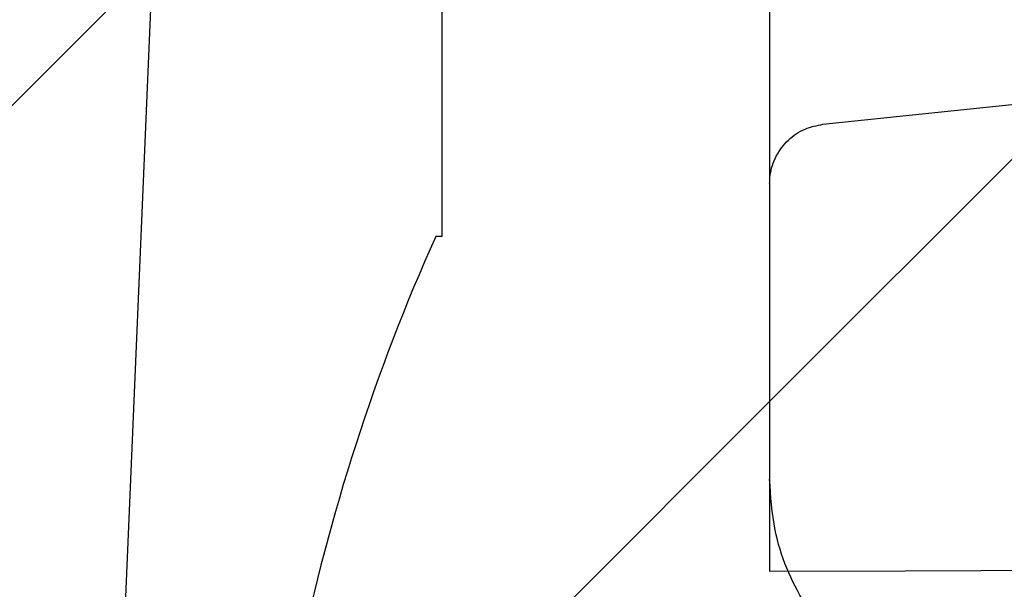
# Model space of a CAD drawing. Units: inches. Extents: x 2 to 154, y 1 to 99.
# Drawn here: x 62 to 62, y 67 to 67 of the extents above; entities that cross this region are included whole.
import ezdxf

# ---------------------------------------------------------------- set-up
doc = ezdxf.new("R2010")
doc.units = ezdxf.units.IN
doc.header["$MEASUREMENT"] = 0
doc.linetypes.add('SLD-Solid', pattern=[0])
doc.styles.add('SLDTEXTSTYLE1', font='GOTHIC.TTF', dxfattribs={"width": 0.913})
doc.dimstyles.new('SLDDIMSTYLE0', dxfattribs={"dimtxt": 0.9374999999999999, "dimasz": 1, "dimexe": 0, "dimexo": 0.0625, "dimgap": 0.234375, "dimtad": 0, "dimtih": 1, "dimtoh": 1, "dimrnd": 1e-09, "dimzin": 12, "dimdsep": 46, "dimlunit": 5, "dimtxsty": 'SLDTEXTSTYLE1', "dimsah": 1, "dimcen": 0.09, "dimadec": 0, "dimazin": 3, "dimtfac": 1, "dimtofl": 0, "dimtmove": 0, "dimatfit": 3, "dimfxl": 0, "dimfrac": 2, "dimtolj": 1, "dimtzin": 12, "dimarcsym": 0})
pattern_1 = [(45, (0, 0), (-0.5303300858899106, 0.5303300858899107), []), (45, (0.176776695, 0), (-0.5303300858899106, 0.5303300858899107), []), (45, (0.353553391, 0), (-0.5303300858899106, 0.5303300858899107), []), (45, (0.530330086, 0), (-0.5303300858899106, 0.5303300858899107), [])]

# ---------------------------------------------------------------- blocks, each defined once
blk = doc.blocks.new('*D6')
at = {"color": 7, "linetype": 'SLD-Solid', "lineweight": 0}
for p, q in [((68.64887875977458, 79.33696758630978), (68.64887875977458, 78.07147708749743)), ((68.64887875977458, 79.33696758630978), (68.83876593317123, 79.33696758630978)), ((71.4859808975418, 79.33696758630978), (71.29609372414511, 79.33696758630978)), ((71.4859808975418, 79.33696758630978), (71.4859808975418, 78.07147708749743)), ((61.91729867074368, 66.51356525361021), (61.91729867074366, 78.20981616113163)), ((77.77519582248176, 66.51356525361024), (77.77519582248175, 78.20981616113164)), ((68.64887875977458, 78.07147708749743), (68.83876593317123, 78.07147708749743)), ((71.4859808975418, 78.07147708749743), (71.29609372414511, 78.07147708749743)), ((61.91729867074366, 77.95981616113161), (67.04480987616411, 77.95981616113163)), ((77.77519582248175, 77.95981616113164), (72.93971486428762, 77.95981616113163))]:
    blk.add_line(p, q, dxfattribs=at)
for points in [[(61.91729867074366, 77.95981616113161), (62.91729867074366, 77.77231616113161), (62.91729867074366, 78.14731616113161)], [(77.77519582248175, 77.95981616113164), (76.77519582248175, 78.14731616113164), (76.77519582248175, 77.77231616113164)]]:
    blk.add_solid(points, dxfattribs=at)
at = {"color": 7, "linetype": 'SLD-Solid', "lineweight": 0, "char_height": 0.9375, "attachment_point": 1, "style": 'SLDTEXTSTYLE1'}
for s, insert in [('403', (69.02865310656792, 79.15732600008911)), ('15 7/8"', (68.71253790466768, 77.66851364854519)), ('%%c', (67.37260678827812, 77.66851359354581))]:
    blk.add_mtext(s, dxfattribs=dict(at, insert=insert))

msp = doc.modelspace()

# ---------------------------------------------------------------- hatches: boundary and pattern name
at = {"linetype": 'SLD-Solid', "lineweight": 0}
h = msp.add_hatch(dxfattribs=at)
h.set_pattern_fill('ANSI34', style=0)
h.set_pattern_definition(pattern_1)
edge = h.paths.add_edge_path(flags=0)
edge.add_spline(control_points=[(62.12641791754942, 68.06310613475323), (62.11783002810588, 68.0467973150955), (62.10965384602589, 68.03026498352396), (62.10190518581592, 68.01354111708486), (62.06984714704166, 67.9443505287466), (62.04496442620488, 67.87137529651679), (62.02807446276013, 67.79701277571846), (62.01356390428078, 67.73312621313076), (62.00480897094916, 67.66766030762295), (62.00202240574451, 67.60220586361022)], knot_values=[0.172989533968282, 0.172989533968282, 0.172989533968282, 0.172989533968282, 0.1743918489692456, 0.1743918489692456, 0.1743918489692456, 0.1802025950548615, 0.1802025950548615, 0.1802025950548615, 0.185223159228482, 0.185223159228482, 0.185223159228482, 0.185223159228482], weights=[1, 1, 1, 1, 1, 1, 1, 1, 1, 1], degree=3, periodic=0)
edge.add_spline(control_points=[(62.00202240574451, 67.60220586361022), (61.99103790975526, 67.44485644626515), (61.98005341379029, 67.28750702891837), (61.96906891784926, 67.13015761156991), (61.96894736956874, 67.12841647103683), (61.96882582128823, 67.12667533050374), (61.96870427300772, 67.12493418997065)], knot_values=[0.3621082010733281, 0.3621082010733281, 0.3621082010733281, 0.3621082010733281, 0.3741274071226746, 0.3741274071226746, 0.3741274071226746, 0.3742604049257852, 0.3742604049257852, 0.3742604049257852, 0.3742604049257852], weights=[1, 1, 1, 1, 1, 1, 1], degree=3, periodic=0)
edge.add_line((61.96870427300772, 67.12493418997065), (61.96569697026011, 67.12493418997065))
edge.add_spline(control_points=[(61.96569697026011, 67.12493418997065), (61.96270373584021, 67.08205705708296), (61.95971050142212, 67.03917992419515), (61.95671726700576, 66.99630279130723)], knot_values=[0.006942253942015532, 0.006942253942015532, 0.006942253942015532, 0.006942253942015532, 0.01021744303178468, 0.01021744303178468, 0.01021744303178468, 0.01021744303178468], weights=[1, 1, 1, 1], degree=3, periodic=0)
edge.add_line((61.95671726700578, 66.99630279130723), (61.9597245697498, 66.99630279130723))
edge.add_spline(control_points=[(61.9597245697498, 66.99630279130723), (61.94558260337507, 66.79372361207763), (61.93144063703991, 66.5911444328453), (61.91729867074368, 66.38856525361022)], knot_values=[0.3775355940155607, 0.3775355940155607, 0.3775355940155607, 0.3775355940155607, 0.3930096957789077, 0.3930096957789077, 0.3930096957789077, 0.3930096957789077], weights=[1, 1, 1, 1], degree=3, periodic=0)
edge.add_line((61.91729867074368, 66.38856525361022), (61.95968693558148, 66.38856525361022))
edge.add_spline(control_points=[(61.95968693558148, 66.38856525361022), (61.96474247106089, 66.38856525361022), (61.96981247993952, 66.38895083762787), (61.97480987032165, 66.38971538216694), (61.98173443643555, 66.39077476292428), (61.9885843629264, 66.39257561132041), (61.99513461814996, 66.39505876656345), (62.00560022063646, 66.39902620215166), (62.01552516711718, 66.40485525132112), (62.02408756888202, 66.41206320918513), (62.03264996674296, 66.41927116376277), (62.04008598231542, 66.42805682988615), (62.04577983575582, 66.43769266401307), (62.04733015213785, 66.44031629871984), (62.04876190411282, 66.4430136860496), (62.05006613050238, 66.44576794338755)], knot_values=[0.01563313944107148, 0.01563313944107148, 0.01563313944107148, 0.01563313944107148, 0.0160200830807596, 0.0160200830807596, 0.0160200830807596, 0.01655387429752535, 0.01655387429752535, 0.01655387429752535, 0.01741422372375145, 0.01741422372375145, 0.01741422372375145, 0.01827457275495095, 0.01827457275495095, 0.01827457275495095, 0.01850705913105731, 0.01850705913105731, 0.01850705913105731, 0.01850705913105731], weights=[1, 1, 1, 1, 1, 1, 1, 1, 1, 1, 1, 1, 1, 1, 1, 1], degree=3, periodic=0)
edge.add_spline(control_points=[(62.05006613050238, 66.44576794338755), (62.05101123448725, 66.44776380822076), (62.05195633847227, 66.44975967305389), (62.05290144245745, 66.45175553788695), (62.05863363222245, 66.4638607412804), (62.064365821993, 66.47596594467123), (62.0700980117691, 66.48807114805943)], knot_values=[0.002431243252390875, 0.002431243252390875, 0.002431243252390875, 0.002431243252390875, 0.002599517594427743, 0.002599517594427743, 0.002599517594427743, 0.003620125354285997, 0.003620125354285997, 0.003620125354285997, 0.003620125354285997], weights=[1, 1, 1, 1, 1, 1, 1], degree=3, periodic=0)
edge.add_spline(control_points=[(62.0700980117691, 66.48807114805943), (62.07194657008137, 66.49357902640652), (62.07379512839427, 66.49908690475341), (62.07564368670781, 66.50459478310009)], knot_values=[0.008585815310367624, 0.008585815310367624, 0.008585815310367624, 0.008585815310367624, 0.009028522828985091, 0.009028522828985091, 0.009028522828985091, 0.009028522828985091], weights=[1, 1, 1, 1], degree=3, periodic=0)
edge.add_spline(control_points=[(62.07564368670781, 66.50459478310009), (62.04561504264886, 66.512640929694), (62.01558639860247, 66.52068707633477), (61.98555775456819, 66.52873322302078), (61.97949401996247, 66.53035799495677), (61.97343028535723, 66.53198276689461), (61.96736655075248, 66.53360753883429)], knot_values=[0.003755213909937411, 0.003755213909937411, 0.003755213909937411, 0.003755213909937411, 0.0061241148467391, 0.0061241148467391, 0.0061241148467391, 0.006602470998007299, 0.006602470998007299, 0.006602470998007299, 0.006602470998007299], weights=[1, 1, 1, 1, 1, 1, 1], degree=3, periodic=0)
edge.add_spline(control_points=[(61.96736655075248, 66.53360753883429), (61.96727278083537, 66.53363266439469), (61.96717970353731, 66.53366053380981), (61.96708755554297, 66.53369107621116), (61.96655635476442, 66.53386714241296), (61.96604822647102, 66.53413734921432), (61.96560524897562, 66.53447932072353), (61.96516227147352, 66.53482129223794), (61.96477222691065, 66.53524446046193), (61.96446741509038, 66.53571378267348), (61.96427663864073, 66.53600752333348), (61.96411602482655, 66.53632314023014), (61.96399085007994, 66.53665026484231), (61.96379085311303, 66.53717292561866), (61.96367833620245, 66.53773732397626), (61.96366261693983, 66.53829672184781), (61.96366130180193, 66.53834352336499), (61.96366064403836, 66.5383903479743), (61.96366064403836, 66.53843716796572)], knot_values=[0.0007075794701135314, 0.0007075794701135314, 0.0007075794701135314, 0.0007075794701135314, 0.0007149692102167965, 0.0007149692102167965, 0.0007149692102167965, 0.0007579866911654415, 0.0007579866911654415, 0.0007579866911654415, 0.0008010041732039908, 0.0008010041732039908, 0.0008010041732039908, 0.0008276936764383633, 0.0008276936764383633, 0.0008276936764383633, 0.0008707111229746386, 0.0008707111229746386, 0.0008707111229746386, 0.0008742671929302178, 0.0008742671929302178, 0.0008742671929302178, 0.0008742671929302178], weights=[1, 1, 1, 1, 1, 1, 1, 1, 1, 1, 1, 1, 1, 1, 1, 1, 1, 1, 1], degree=3, periodic=0)
edge.add_line((61.96366064403836, 66.53843716796572), (61.96366064403836, 66.54949418796573))
edge.add_spline(control_points=[(61.96366064403836, 66.54949418796573), (61.96366064403836, 66.5498937983673), (61.96370924160983, 66.55029624918697), (61.96380436373712, 66.55068437320573), (61.96393757380095, 66.55122790631196), (61.96416646271062, 66.55175593615591), (61.96447207604709, 66.55222473637697), (61.96466076788513, 66.55251418308897), (61.96488079133385, 66.55278540243407), (61.9651251108678, 66.5530297218442)], knot_values=[0.0007273050940633988, 0.0007273050940633988, 0.0007273050940633988, 0.0007273050940633988, 0.0007579866898788282, 0.0007579866898788282, 0.0007579866898788282, 0.0008010041405760164, 0.0008010041405760164, 0.0008010041405760164, 0.0008273327309063472, 0.0008273327309063472, 0.0008273327309063472, 0.0008273327309063472], weights=[1, 1, 1, 1, 1, 1, 1, 1, 1, 1], degree=3, periodic=0)
edge.add_spline(control_points=[(61.9651251108697, 66.55302972184265), (61.96832857634872, 66.55623318569775), (61.97153204182879, 66.55943664955181), (61.97473550730987, 66.56264011340485), (61.99437723110935, 66.58228182722223), (62.0140189549474, 66.60192354100101), (62.03366067882488, 66.62156525474036)], knot_values=[0.004875988276687363, 0.004875988276687363, 0.004875988276687363, 0.004875988276687363, 0.005221203474907507, 0.005221203474907507, 0.005221203474907507, 0.007337855461599214, 0.007337855461599214, 0.007337855461599214, 0.007337855461599214], weights=[1, 1, 1, 1, 1, 1, 1], degree=3, periodic=0)
edge.add_line((62.03366067882489, 66.62156525474036), (62.08538728698136, 66.62156525474036))
edge.add_spline(control_points=[(62.08538728698136, 66.62156525474036), (62.09344673902637, 66.81087607573073), (62.1015061910849, 67.00018689672054), (62.10956564315708, 67.18949771770976), (62.11534687878568, 67.32529484800807), (62.12112811442128, 67.46109197830609), (62.12690935006397, 67.5968891086038)], knot_values=[0.3625701745551675, 0.3625701745551675, 0.3625701745551675, 0.3625701745551675, 0.3770087257544483, 0.3770087257544483, 0.3770087257544483, 0.3873658400930907, 0.3873658400930907, 0.3873658400930907, 0.3873658400930907], weights=[1, 1, 1, 1, 1, 1, 1], degree=3, periodic=0)
edge.add_spline(control_points=[(62.12690935006397, 67.5968891086038), (62.13077717915002, 67.68774167418499), (62.14780305469622, 67.77893214903337), (62.17697858366855, 67.86505959694465), (62.19311220890006, 67.91268676997942), (62.21304613181768, 67.95918851384039), (62.23641558448296, 68.00371390161546)], knot_values=[0.1473791293417416, 0.1473791293417416, 0.1473791293417416, 0.1473791293417416, 0.1543667379319154, 0.1543667379319154, 0.1543667379319154, 0.1581971130678178, 0.1581971130678178, 0.1581971130678178, 0.1581971130678178], weights=[1, 1, 1, 1, 1, 1, 1], degree=3, periodic=0)
edge.add_spline(control_points=[(62.23641558448296, 68.00371390161546), (62.55850735416668, 68.58478250954226), (62.88059914103907, 69.16585110794122), (63.20269095387604, 69.74691969194777), (63.332995429147, 69.98199501493879), (63.46329990872024, 70.21707033554502), (63.59360439345645, 70.45214565328936)], knot_values=[0.176686310102998, 0.176686310102998, 0.176686310102998, 0.176686310102998, 0.2273110941139097, 0.2273110941139097, 0.2273110941139097, 0.2477917013610943, 0.2477917013610943, 0.2477917013610943, 0.2477917013610943], weights=[1, 1, 1, 1, 1, 1, 1], degree=3, periodic=0)
edge.add_spline(control_points=[(63.59360439345645, 70.45214565328936), (63.61188081081854, 70.48511715559276), (63.6308789828724, 70.5176987728108), (63.65057195984782, 70.5498442865504), (63.67057833587842, 70.58250137218927), (63.69131150528628, 70.61472416897027), (63.71274111392334, 70.64646550161346)], knot_values=[0.391287000226194, 0.391287000226194, 0.391287000226194, 0.391287000226194, 0.3941535987249026, 0.3941535987249026, 0.3941535987249026, 0.3970659660394537, 0.3970659660394537, 0.3970659660394537, 0.3970659660394537], weights=[1, 1, 1, 1, 1, 1, 1], degree=3, periodic=0)
edge.add_line((63.71274111392334, 70.64646550161346), (63.71852901782973, 70.42543436886868))
edge.add_arc((63.72352730445461, 70.42556525361022), 0.005, 181.4999999999782, 270.0000000000008)
edge.add_line((63.72352730445461, 70.42056525361022), (63.7607257433759, 70.4205652536101))
edge.add_spline(control_points=[(63.7607257433759, 70.42056525361022), (63.76092766246132, 70.42056525361022), (63.76112995098688, 70.4205775299069), (63.76133038822621, 70.42060194773138), (63.76167807461414, 70.42064430385854), (63.76202316452265, 70.42072383016286), (63.76235432117058, 70.42083791408109), (63.76288342312729, 70.42102019042899), (63.76338835148081, 70.4212963305916), (63.76382729293275, 70.42164346737927), (63.76425131254117, 70.42197880322901), (63.76462497278751, 70.42238904843582), (63.76491935888793, 70.4228424572848)], knot_values=[0.0007855734869775699, 0.0007855734869775699, 0.0007855734869775699, 0.0007855734869775699, 0.0008010042947805577, 0.0008010042947805577, 0.0008010042947805577, 0.0008276938672826152, 0.0008276938672826152, 0.0008276938672826152, 0.0008707113448297028, 0.0008707113448297028, 0.0008707113448297028, 0.0009122657444443323, 0.0009122657444443323, 0.0009122657444443323, 0.0009122657444443323], weights=[1, 1, 1, 1, 1, 1, 1, 1, 1, 1, 1, 1, 1], degree=3, periodic=0)
edge.add_spline(control_points=[(63.76491935888793, 70.4228424572848), (63.76791895061191, 70.42746238135389), (63.77091854233863, 70.43208230542122), (63.7739181340681, 70.43670222948674), (63.78934850542599, 70.460467845079), (63.80477887685683, 70.48423346062391), (63.8202092483623, 70.50799907612036)], knot_values=[0.00459518978574873, 0.00459518978574873, 0.00459518978574873, 0.00459518978574873, 0.005014921415898952, 0.005014921415898952, 0.005014921415898952, 0.007174086898400772, 0.007174086898400772, 0.007174086898400772, 0.007174086898400772], weights=[1, 1, 1, 1, 1, 1, 1], degree=3, periodic=0)
edge.add_spline(control_points=[(63.8202092483623, 70.50799907612036), (63.82040158432353, 70.5082953089427), (63.82056324910083, 70.50861379965642), (63.82068884304913, 70.50894391049715), (63.82088784062436, 70.50946695525965), (63.82099927805299, 70.51003157034312), (63.8210139272276, 70.51059099974903)], knot_values=[0, 0, 0, 0, 2.691349125380366e-05, 2.691349125380366e-05, 2.691349125380366e-05, 6.992708294852772e-05, 6.992708294852772e-05, 6.992708294852772e-05, 6.992708294852772e-05], weights=[1, 1, 1, 1, 1, 1, 1], degree=3, periodic=0)
edge.add_line((63.8210139272276, 70.51059099974903), (63.82872320421878, 70.8049964103361))
edge.add_spline(control_points=[(63.82872320421878, 70.8049964103361), (63.9455189862737, 70.95259798096721), (64.0792147987781, 71.08822924709368), (64.22512255573764, 71.2071342714519), (64.36631126044901, 71.32219358510761), (64.52049692131037, 71.42288280361251), (64.68261422687968, 71.50589409942182), (64.74472614430097, 71.53769817322033), (64.80817078516783, 71.56702341859969), (64.87264004473069, 71.59372742517824)], knot_values=[0.4020801419657574, 0.4020801419657574, 0.4020801419657574, 0.4020801419657574, 0.4165226768899828, 0.4165226768899828, 0.4165226768899828, 0.4304013090355793, 0.4304013090355793, 0.4304013090355793, 0.4357211530717238, 0.4357211530717238, 0.4357211530717238, 0.4357211530717238], weights=[1, 1, 1, 1, 1, 1, 1, 1, 1, 1], degree=3, periodic=0)
edge.add_spline(control_points=[(64.87264004473067, 71.59372742517823), (65.4347409592776, 71.82655694147249), (65.99684190084751, 72.05938639252757), (66.55894295480573, 72.29221557225247), (66.88109761080032, 72.42565599861635), (67.20325230127513, 72.55909634173766), (67.52540710001996, 72.69253642347039)], knot_values=[0.1650979314441316, 0.1650979314441316, 0.1650979314441316, 0.1650979314441316, 0.211459042324, 0.211459042324, 0.211459042324, 0.2380297943656028, 0.2380297943656028, 0.2380297943656028, 0.2380297943656028], weights=[1, 1, 1, 1, 1, 1, 1], degree=3, periodic=0)
edge.add_spline(control_points=[(67.52540710001998, 72.69253642347039), (68.04653992157513, 72.91226459159468), (68.60219218236718, 73.06296998952601), (69.16293135189815, 73.1366684923806), (69.333649101053, 73.15910609475807), (69.50542354604727, 73.17459995547328), (69.67740124328228, 73.18306562323721), (69.72036233598818, 73.18518039941732), (69.76334706538486, 73.18686551642442), (69.8063427985292, 73.18808809409377), (69.81709142986334, 73.18839372992515), (69.82784061924156, 73.18869509390979), (69.83859200665576, 73.18887991135564), (69.8412799140495, 73.1889261167578), (69.84396821559783, 73.18896024052736), (69.84665652010001, 73.18896024052736), (70.09996241548727, 73.18896024052736), (70.35326530741106, 73.16250172425428), (70.60400728330457, 73.1265526190782), (71.13953341250186, 73.04977375078359), (71.66940330664885, 72.9027228978975), (72.16790594018003, 72.69253642347039)], knot_values=[0.9438026155448923, 0.9438026155448923, 0.9438026155448923, 0.9438026155448923, 0.9873986798983774, 0.9873986798983774, 0.9873986798983774, 1.000506993967446, 1.000506993967446, 1.000506993967446, 1.003778984799054, 1.003778984799054, 1.003778984799054, 1.004596920551696, 1.004596920551696, 1.004596920551696, 1.004801408898977, 1.004801408898977, 1.004801408898977, 1.024103318127486, 1.024103318127486, 1.024103318127486, 1.065811493345723, 1.065811493345723, 1.065811493345723, 1.065811493345723], weights=[1, 1, 1, 1, 1, 1, 1, 1, 1, 1, 1, 1, 1, 1, 1, 1, 1, 1, 1, 1, 1, 1], degree=3, periodic=0)
edge.add_spline(control_points=[(72.16790594018003, 72.69253642347039), (72.34512948702806, 72.6191284696901), (72.52235299925657, 72.5457204323304), (72.6995764931801, 72.47231235077845), (73.40660883696627, 72.17945113467515), (74.11364092919175, 71.88658931124833), (74.82067299546932, 71.59372742517824)], knot_values=[0.3651780872338808, 0.3651780872338808, 0.3651780872338808, 0.3651780872338808, 0.3796953118252752, 0.3796953118252752, 0.3796953118252752, 0.4376117150113241, 0.4376117150113241, 0.4376117150113241, 0.4376117150113241], weights=[1, 1, 1, 1, 1, 1, 1], degree=3, periodic=0)
edge.add_spline(control_points=[(74.82067299546932, 71.59372742517824), (74.90181744436359, 71.56011633809925), (74.98135837678053, 71.52233994003173), (75.05868428967398, 71.48068865006157), (75.3148832149648, 71.34268813602908), (75.55078932214913, 71.15855145289787), (75.74686712482503, 70.94352697407932), (75.78769840812025, 70.89875023091805), (75.82698728836853, 70.85251691997877), (75.86458983598123, 70.80499641033609)], knot_values=[0.07428156590311173, 0.07428156590311173, 0.07428156590311173, 0.07428156590311173, 0.0809860536474539, 0.0809860536474539, 0.0809860536474539, 0.103355127965985, 0.103355127965985, 0.103355127965985, 0.1079716866064229, 0.1079716866064229, 0.1079716866064229, 0.1079716866064229], weights=[1, 1, 1, 1, 1, 1, 1, 1, 1, 1], degree=3, periodic=0)
edge.add_line((75.86458983598123, 70.80499641033609), (75.8722991129724, 70.51059099974903))
edge.add_spline(control_points=[(75.8722991129724, 70.51059099974903), (75.87230835855094, 70.51023792534944), (75.87235548790075, 70.5098838764006), (75.87243892689328, 70.5095406782845), (75.87257113196182, 70.50899689738443), (75.87279904475592, 70.50846844278253), (75.87310379183772, 70.50799907612036)], knot_values=[0, 0, 0, 0, 2.691349183034716e-05, 2.691349183034716e-05, 2.691349183034716e-05, 6.992708363446406e-05, 6.992708363446406e-05, 6.992708363446406e-05, 6.992708363446406e-05], weights=[1, 1, 1, 1, 1, 1, 1], degree=3, periodic=0)
edge.add_spline(control_points=[(75.87310379183772, 70.50799907612036), (75.88853416334318, 70.48423346062391), (75.90396453477402, 70.460467845079), (75.91939490613191, 70.43670222948674), (75.92239449786139, 70.43208230542122), (75.92539408958811, 70.4274623813539), (75.92839368131209, 70.4228424572848)], knot_values=[0.002855755933397189, 0.002855755933397189, 0.002855755933397189, 0.002855755933397189, 0.005014921415898862, 0.005014921415898862, 0.005014921415898862, 0.005434653046049214, 0.005434653046049214, 0.005434653046049214, 0.005434653046049214], weights=[1, 1, 1, 1, 1, 1, 1], degree=3, periodic=0)
edge.add_spline(control_points=[(75.92839368131207, 70.4228424572848), (75.92849071137381, 70.4226930131074), (75.9285958910302, 70.42254855738001), (75.92870832059978, 70.42241032573774), (75.92906143240627, 70.42197617638455), (75.92949437037173, 70.42159700513385), (75.92997128267935, 70.42130421124797), (75.93026977546835, 70.42112095562175), (75.93058937159454, 70.42096840880487), (75.93091957171822, 70.42085158223274), (75.93144714461228, 70.42066492411745), (75.93201421986208, 70.42056677811935), (75.93257383771504, 70.42056527172498), (75.93257832407254, 70.42056525964848), (75.93258281045037, 70.42056525361022), (75.93258729682412, 70.42056525361022)], knot_values=[0.0007443809598780731, 0.0007443809598780731, 0.0007443809598780731, 0.0007443809598780731, 0.0007579867848204886, 0.0007579867848204886, 0.0007579867848204886, 0.0008010042656492404, 0.0008010042656492404, 0.0008010042656492404, 0.0008276939147051609, 0.0008276939147051609, 0.0008276939147051609, 0.0008707114513118562, 0.0008707114513118562, 0.0008707114513118562, 0.000871051498086743, 0.000871051498086743, 0.000871051498086743, 0.000871051498086743], weights=[1, 1, 1, 1, 1, 1, 1, 1, 1, 1, 1, 1, 1, 1, 1, 1], degree=3, periodic=0)
edge.add_line((75.93258729682412, 70.42056525361022), (75.96978573574539, 70.42056525361022))
edge.add_arc((75.9697857357454, 70.42556525361023), 0.005, 269.999999999838, 358.4999999998585)
edge.add_line((75.97478402237027, 70.42543436886868), (75.98057192627668, 70.64646550161346))
edge.add_spline(control_points=[(75.98057192627668, 70.64646550161346), (76.02308523119626, 70.58349519841899), (76.06287381000813, 70.51859740256855), (76.09970864674357, 70.45214565328936)], knot_values=[0.1129954197708168, 0.1129954197708168, 0.1129954197708168, 0.1129954197708168, 0.1188345328099032, 0.1188345328099032, 0.1188345328099032, 0.1188345328099032], weights=[1, 1, 1, 1], degree=3, periodic=0)
edge.add_spline(control_points=[(76.09970864674357, 70.45214565328936), (76.23001313147975, 70.21707033554502), (76.360317611053, 69.98199501493879), (76.49062208632397, 69.74691969194777), (76.81271389916094, 69.16585110794122), (77.13480568603332, 68.58478250954226), (77.45689745571705, 68.00371390161546)], knot_values=[0.2068304868667657, 0.2068304868667657, 0.2068304868667657, 0.2068304868667657, 0.2273110941139472, 0.2273110941139472, 0.2273110941139472, 0.2779358781248505, 0.2779358781248505, 0.2779358781248505, 0.2779358781248505], weights=[1, 1, 1, 1, 1, 1, 1], degree=3, periodic=0)
edge.add_spline(control_points=[(77.45689745571705, 68.00371390161546), (77.473817814875, 67.97147585292889), (77.48893225398257, 67.93822407147364), (77.50209546705538, 67.90427822992048), (77.53994203133087, 67.80667793528721), (77.56195116801372, 67.70147569945898), (77.56640369013604, 67.5968891086038)], knot_values=[0.06039361097236613, 0.06039361097236613, 0.06039361097236613, 0.06039361097236613, 0.06317478766564569, 0.06317478766564569, 0.06317478766564569, 0.07122145776588958, 0.07122145776588958, 0.07122145776588958, 0.07122145776588958], weights=[1, 1, 1, 1, 1, 1, 1], degree=3, periodic=0)
edge.add_spline(control_points=[(77.56640369013604, 67.5968891086038), (77.57218492577871, 67.46109197830609), (77.57796616141434, 67.32529484800807), (77.58374739704291, 67.18949771770976), (77.5918068491151, 67.00018689672054), (77.59986630117363, 66.81087607573073), (77.60792575321865, 66.62156525474036)], knot_values=[0.3666516114158059, 0.3666516114158059, 0.3666516114158059, 0.3666516114158059, 0.3770087257544484, 0.3770087257544484, 0.3770087257544484, 0.3914472769537291, 0.3914472769537291, 0.3914472769537291, 0.3914472769537291], weights=[1, 1, 1, 1, 1, 1, 1], degree=3, periodic=0)
edge.add_line((77.60792575321865, 66.62156525474036), (77.65965236137512, 66.62156525474036))
edge.add_spline(control_points=[(77.65965236137512, 66.62156525474036), (77.66006916757254, 66.62114844875808), (77.66048597376995, 66.62073164277578), (77.66090277996734, 66.62031483679345), (77.6833311631393, 66.59788646519415), (77.70575954625986, 66.57545809354346), (77.72818792933032, 66.55302972184265)], knot_values=[0.005176287169631019, 0.005176287169631019, 0.005176287169631019, 0.005176287169631019, 0.005221203474907682, 0.005221203474907682, 0.005221203474907682, 0.007638154354543007, 0.007638154354543007, 0.007638154354543007, 0.007638154354543007], weights=[1, 1, 1, 1, 1, 1, 1], degree=3, periodic=0)
edge.add_spline(control_points=[(77.72818792933032, 66.55302972184265), (77.72835954516573, 66.55285810609423), (77.72851905234488, 66.55267347551376), (77.72866392409432, 66.55247875485155), (77.72899796808305, 66.55202976968408), (77.72925910083623, 66.55151691958001), (77.7294256978154, 66.55098267383735), (77.72957510715024, 66.55050354569558), (77.72965239616165, 66.5499960713442), (77.72965239616165, 66.54949418796573)], knot_values=[0.0002662238068848591, 0.0002662238068848591, 0.0002662238068848591, 0.0002662238068848591, 0.0002847945078966804, 0.0002847945078966804, 0.0002847945078966804, 0.0003278119525533458, 0.0003278119525533458, 0.0003278119525533458, 0.0003663853930674397, 0.0003663853930674397, 0.0003663853930674397, 0.0003663853930674397], weights=[1, 1, 1, 1, 1, 1, 1, 1, 1, 1], degree=3, periodic=0)
edge.add_line((77.72965239616164, 66.54949418796573), (77.72965239616164, 66.53843716796572))
edge.add_spline(control_points=[(77.72965239616164, 66.53843716796572), (77.72965239616164, 66.53804368974896), (77.72960529912118, 66.53764749896702), (77.72951305349441, 66.53726498641636), (77.72938185839962, 66.53672096311563), (77.72915492755679, 66.53619208843483), (77.72885105325696, 66.53572215874377), (77.72854717880709, 66.53525222882068), (77.72815797958447, 66.5348282826818), (77.72771568541287, 66.53448542749418), (77.72727339110847, 66.53414257220359), (77.72676580279055, 66.53387135152805), (77.72623495411294, 66.53369422534855), (77.72613971320891, 66.53366244669267), (77.72604347106291, 66.53363352496619), (77.72594648944752, 66.53360753883429)], knot_values=[0.0004696737175047368, 0.0004696737175047368, 0.0004696737175047368, 0.0004696737175047368, 0.0004998817234567076, 0.0004998817234567076, 0.0004998817234567076, 0.0005428992002723527, 0.0005428992002723527, 0.0005428992002723527, 0.0005859166985504491, 0.0005859166985504491, 0.0005859166985504491, 0.0006289342097018761, 0.0006289342097018761, 0.0006289342097018761, 0.0006365781221780265, 0.0006365781221780265, 0.0006365781221780265, 0.0006365781221780265], weights=[1, 1, 1, 1, 1, 1, 1, 1, 1, 1, 1, 1, 1, 1, 1, 1], degree=3, periodic=0)
edge.add_spline(control_points=[(77.72594648944752, 66.53360753883429), (77.69074583383623, 66.5241755565291), (77.6555451782084, 66.5147435742857), (77.62034452256333, 66.50531159210658), (77.61945279953963, 66.50507265577103), (77.61856107651592, 66.50483371943554), (77.6176693534922, 66.50459478310009)], knot_values=[0.003347204042108126, 0.003347204042108126, 0.003347204042108126, 0.003347204042108126, 0.006124114846738773, 0.006124114846738773, 0.006124114846738773, 0.006194461130178039, 0.006194461130178039, 0.006194461130178039, 0.006194461130178039], weights=[1, 1, 1, 1, 1, 1, 1], degree=3, periodic=0)
edge.add_spline(control_points=[(77.6176693534922, 66.50459478310009), (77.61951791180573, 66.49908690475341), (77.62136647011864, 66.49357902640652), (77.62321502843089, 66.48807114805943)], knot_values=[0.005920375439341568, 0.005920375439341568, 0.005920375439341568, 0.005920375439341568, 0.00636308295795916, 0.00636308295795916, 0.00636308295795916, 0.00636308295795916], weights=[1, 1, 1, 1], degree=3, periodic=0)
edge.add_spline(control_points=[(77.62321502843089, 66.48807114805943), (77.628947218207, 66.47596594467124), (77.63467940797754, 66.46386074128043), (77.64041159774256, 66.451755537887), (77.64135670172773, 66.44975967305392), (77.64230180571276, 66.44776380822076), (77.64324690969762, 66.44576794338755)], knot_values=[0.001578909834586284, 0.001578909834586284, 0.001578909834586284, 0.001578909834586284, 0.002599517594443688, 0.002599517594443688, 0.002599517594443688, 0.002767791936481414, 0.002767791936481414, 0.002767791936481414, 0.002767791936481414], weights=[1, 1, 1, 1, 1, 1, 1], degree=3, periodic=0)
edge.add_spline(control_points=[(77.64324690969762, 66.44576794338755), (77.64521487888634, 66.441611998053), (77.64747553531078, 66.43758258960818), (77.64999672784711, 66.43373702429915), (77.65613331387044, 66.42437691316627), (77.66397056423484, 66.41594721112612), (77.67285947229728, 66.4091459846265), (77.67842290974212, 66.40488919651335), (77.6844690484593, 66.40120016670502), (77.69079926166512, 66.39820008637078), (77.70091328505345, 66.39340674344837), (77.71199436493264, 66.39029349874708), (77.72312487195876, 66.38911816100293), (77.72661075058481, 66.38875006593672), (77.73012084517403, 66.38856525361022), (77.73362610461854, 66.38856525361022)], knot_values=[0.0148080158498487, 0.0148080158498487, 0.0148080158498487, 0.0148080158498487, 0.01515973333672162, 0.01515973333672162, 0.01515973333672162, 0.016020082708547, 0.016020082708547, 0.016020082708547, 0.01655387489227846, 0.01655387489227846, 0.01655387489227846, 0.01741422508956707, 0.01741422508956707, 0.01741422508956707, 0.01768185826216218, 0.01768185826216218, 0.01768185826216218, 0.01768185826216218], weights=[1, 1, 1, 1, 1, 1, 1, 1, 1, 1, 1, 1, 1, 1, 1, 1], degree=3, periodic=0)
edge.add_line((77.73362610461854, 66.38856525361022), (77.77601436945633, 66.38856525361022))
edge.add_spline(control_points=[(77.77601436945633, 66.38856525361022), (77.76095230014164, 66.60432461658966), (77.74589023078279, 66.82008397956605), (77.73082816137901, 67.03584334253928)], knot_values=[0.3552451184664415, 0.3552451184664415, 0.3552451184664415, 0.3552451184664415, 0.371725994495981, 0.371725994495981, 0.371725994495981, 0.371725994495981], weights=[1, 1, 1, 1], degree=3, periodic=0)
edge.add_line((77.73082816137901, 67.03584334253928), (77.73383546412414, 67.03584334253928))
edge.add_spline(control_points=[(77.73383546412414, 67.03584334253928), (77.73176233273024, 67.06554029168313), (77.7296892013355, 67.09523724082692), (77.7276160699399, 67.12493418997065)], knot_values=[0.01764171547121001, 0.01764171547121001, 0.01764171547121001, 0.01764171547121001, 0.01991013029478857, 0.01991013029478857, 0.01991013029478857, 0.01991013029478857], weights=[1, 1, 1, 1], degree=3, periodic=0)
edge.add_line((77.7276160699399, 67.12493418997065), (77.7246087671923, 67.12493418997065))
edge.add_spline(control_points=[(77.7246087671923, 67.12493418997065), (77.72448721891178, 67.12667533050374), (77.72436567063127, 67.12841647103683), (77.72424412235075, 67.13015761156991), (77.71325962640972, 67.28750702891837), (77.70227513044473, 67.44485644626513), (77.6912906344555, 67.60220586361022)], knot_values=[0.3739944093195641, 0.3739944093195641, 0.3739944093195641, 0.3739944093195641, 0.3741274071226746, 0.3741274071226746, 0.3741274071226746, 0.386146613172021, 0.386146613172021, 0.386146613172021, 0.386146613172021], weights=[1, 1, 1, 1, 1, 1, 1], degree=3, periodic=0)
edge.add_spline(control_points=[(77.6912906344555, 67.60220586361022), (77.68821065672596, 67.67455236012225), (77.67782472434477, 67.7469459065875), (77.66044074535621, 67.81724028114837), (77.63938974277983, 67.90236274137219), (77.60775096400488, 67.98551890531915), (77.56689512265059, 68.06310613475323)], knot_values=[0.09391379452711057, 0.09391379452711057, 0.09391379452711057, 0.09391379452711057, 0.09946690482944777, 0.09946690482944777, 0.09946690482944777, 0.1061996990659773, 0.1061996990659773, 0.1061996990659773, 0.1061996990659773], weights=[1, 1, 1, 1, 1, 1, 1], degree=3, periodic=0)
edge.add_spline(control_points=[(77.56689512265059, 68.06310613475323), (77.24256342317247, 68.64821569002154), (76.91823170699413, 69.23332523603275), (76.59389996567327, 69.81843476810724), (76.46561204784479, 70.04987213302792), (76.33732412603372, 70.28130949574103), (76.20903619947086, 70.51274685582017)], knot_values=[0.1798677064716053, 0.1798677064716053, 0.1798677064716053, 0.1798677064716053, 0.2308445521375536, 0.2308445521375536, 0.2308445521375536, 0.2510082072929675, 0.2510082072929675, 0.2510082072929675, 0.2510082072929675], weights=[1, 1, 1, 1, 1, 1, 1], degree=3, periodic=0)
edge.add_spline(control_points=[(76.20903619947086, 70.51274685582017), (76.17878329183888, 70.5673245020933), (76.14663562447987, 70.62089391861291), (76.11270688899837, 70.67326565528005), (75.94687750709647, 70.92923666620605), (75.73456739355169, 71.16010694979097), (75.49335810791376, 71.34675802227247), (75.30292624473005, 71.49411682483219), (75.09096773006897, 71.61706684987463), (74.86850848677105, 71.70921236674214)], knot_values=[0.2911264200648216, 0.2911264200648216, 0.2911264200648216, 0.2911264200648216, 0.2958799713217119, 0.2958799713217119, 0.2958799713217119, 0.3193245302276206, 0.3193245302276206, 0.3193245302276206, 0.3378219047292172, 0.3378219047292172, 0.3378219047292172, 0.3378219047292172], weights=[1, 1, 1, 1, 1, 1, 1, 1, 1, 1], degree=3, periodic=0)
edge.add_spline(control_points=[(74.86850848677105, 71.70921236674214), (74.28672217276696, 71.95019583776185), (73.70493583142286, 72.19117924277708), (73.12314936924443, 72.43216235607153), (72.82186629158868, 72.55695751504544), (72.52058318242436, 72.6817525979509), (72.21929998358458, 72.80654746435941)], knot_values=[0.1666639914937064, 0.1666639914937064, 0.1666639914937064, 0.1666639914937064, 0.2146487202360205, 0.2146487202360205, 0.2146487202360205, 0.2394980209602817, 0.2394980209602817, 0.2394980209602817, 0.2394980209602817], weights=[1, 1, 1, 1, 1, 1, 1], degree=3, periodic=0)
edge.add_spline(control_points=[(72.21929998358459, 72.80654746435941), (71.68208720739065, 73.03334215605625), (71.10879006689919, 73.18818742910162), (70.53044633818031, 73.26269870703605), (70.3596782947806, 73.2846997152812), (70.18789417087604, 73.29988912556645), (70.01591477214438, 73.3081870423097), (69.97295197571316, 73.31025997494275), (69.92996645690233, 73.31191152672459), (69.88697036668346, 73.31310950534831), (69.87622163485827, 73.31340899190378), (69.86547236636687, 73.31370426561523), (69.85472098775726, 73.31388533477123), (69.85203308504032, 73.31393060303812), (69.84934480398229, 73.3139640335062), (69.84665652010001, 73.3139640335062), (69.62509155198875, 73.3139640335062), (69.40358115957227, 73.29294985642889), (69.18374148639123, 73.26535360324476), (68.59826338801327, 73.1918591260978), (68.01762779506221, 73.03604486738355), (67.47401305661542, 72.80654746435941)], knot_values=[0.9630939284464115, 0.9630939284464115, 0.9630939284464115, 0.9630939284464115, 1.00804689190035, 1.00804689190035, 1.00804689190035, 1.02116057364096, 1.02116057364096, 1.02116057364096, 1.024434099495775, 1.024434099495775, 1.024434099495775, 1.02525242132139, 1.02525242132139, 1.02525242132139, 1.025457006005487, 1.025457006005487, 1.025457006005487, 1.042340256575565, 1.042340256575565, 1.042340256575565, 1.087867873698762, 1.087867873698762, 1.087867873698762, 1.087867873698762], weights=[1, 1, 1, 1, 1, 1, 1, 1, 1, 1, 1, 1, 1, 1, 1, 1, 1, 1, 1, 1, 1, 1], degree=3, periodic=0)
edge.add_spline(control_points=[(67.47401305661542, 72.80654746435941), (67.30484362220082, 72.7364755949373), (67.13567421743745, 72.66640365393035), (66.96650482899923, 72.5963316735109), (66.25260456240756, 72.30062565977002), (65.53870454507074, 72.0049190442725), (64.82480455342896, 71.70921236674214)], knot_values=[0.369431381440876, 0.369431381440876, 0.369431381440876, 0.369431381440876, 0.3832821689148783, 0.3832821689148783, 0.3832821689148783, 0.4417329380609687, 0.4417329380609687, 0.4417329380609687, 0.4417329380609687], weights=[1, 1, 1, 1, 1, 1, 1], degree=3, periodic=0)
edge.add_spline(control_points=[(64.82480455342896, 71.70921236674214), (64.57521602737964, 71.60582954750718), (64.33862977601217, 71.4633817084427), (64.13048581588795, 71.29116518335799), (63.98341183572673, 71.16947743523106), (63.84846078530625, 71.03149836897445), (63.73006601299317, 70.88176079328417), (63.6384009805146, 70.76582915651719), (63.55592810977041, 70.64200906308722), (63.48427684072916, 70.51274685582017)], knot_values=[0.4157853847669373, 0.4157853847669373, 0.4157853847669373, 0.4157853847669373, 0.4365478875280572, 0.4365478875280572, 0.4365478875280572, 0.4510936399790376, 0.4510936399790376, 0.4510936399790376, 0.4624111273765117, 0.4624111273765117, 0.4624111273765117, 0.4624111273765117], weights=[1, 1, 1, 1, 1, 1, 1, 1, 1, 1], degree=3, periodic=0)
edge.add_spline(control_points=[(63.48427684072916, 70.51274685582017), (63.35598891416628, 70.28130949574103), (63.22770099235522, 70.04987213302792), (63.09941307452673, 69.81843476810724), (62.77508133320588, 69.23332523603275), (62.45074961702753, 68.64821569002154), (62.12641791754942, 68.06310613475323)], knot_values=[0.2106808969821785, 0.2106808969821785, 0.2106808969821785, 0.2106808969821785, 0.2308445521375895, 0.2308445521375895, 0.2308445521375895, 0.2818213978035297, 0.2818213978035297, 0.2818213978035297, 0.2818213978035297], weights=[1, 1, 1, 1, 1, 1, 1], degree=3, periodic=0)
h = msp.add_hatch(dxfattribs=at)
h.set_pattern_fill('ANSI34', style=0)
h.set_pattern_definition(pattern_1)
edge = h.paths.add_edge_path(flags=0)
edge.add_spline(control_points=[(62.37233306991725, 67.04129805905987), (62.37169845119271, 67.04167265474284), (62.37101805702734, 67.04197848970004), (62.37031661209868, 67.04220440531103), (62.36925224799471, 67.04254720694381), (62.3681140191828, 67.04271098832832), (62.3669961858608, 67.04268213404804), (62.3669491534045, 67.04268092001402), (62.3669021283518, 67.04267937366096), (62.36685511774353, 67.04267749522135)], knot_values=[0.0005997316590872806, 0.0005997316590872806, 0.0005997316590872806, 0.0005997316590872806, 0.00065628193692255, 0.00065628193692255, 0.00065628193692255, 0.0007422352024790187, 0.0007422352024790187, 0.0007422352024790187, 0.0007458045196512857, 0.0007458045196512857, 0.0007458045196512857, 0.0007458045196512857], weights=[1, 1, 1, 1, 1, 1, 1, 1, 1, 1], degree=3, periodic=0)
edge.add_spline(control_points=[(62.36685511774353, 67.04267749522137), (62.32811683357725, 67.03860158898652), (62.2893785809362, 67.0345253831123), (62.2506403675421, 67.0304488042996), (62.23918950326485, 67.02924378355625), (62.22773864243189, 67.02803873008261), (62.21628778528458, 67.02683364158801)], knot_values=[0.004500642066276203, 0.004500642066276203, 0.004500642066276203, 0.004500642066276203, 0.007468793628946956, 0.007468793628946956, 0.007468793628946956, 0.008346167614890671, 0.008346167614890671, 0.008346167614890671, 0.008346167614890671], weights=[1, 1, 1, 1, 1, 1, 1], degree=3, periodic=0)
edge.add_spline(control_points=[(62.21628778528458, 67.02683364158801), (62.21525265634011, 67.02672470459183), (62.21422257599329, 67.02644866464304), (62.21327164607946, 67.02602547260652), (62.21224785958968, 67.02556985723122), (62.21128875348329, 67.02493084079235), (62.21047384094886, 67.024161658299), (62.2096579653011, 67.02339156673884), (62.20896404214223, 67.02246970924827), (62.20844947775893, 67.02147275509734), (62.20793463807485, 67.02047526755882), (62.20758509819783, 67.01937504004997), (62.20742966990943, 67.01826333715037), (62.20736542343585, 67.01780381339375), (62.20733306991725, 67.01733870669219), (62.20733306991725, 67.01687471348936)], knot_values=[0.0009200986343072935, 0.0009200986343072935, 0.0009200986343072935, 0.0009200986343072935, 0.001000107684704646, 0.001000107684704646, 0.001000107684704646, 0.001086254568704901, 0.001086254568704901, 0.001086254568704901, 0.00117250402107962, 0.00117250402107962, 0.00117250402107962, 0.00125879893717524, 0.00125879893717524, 0.00125879893717524, 0.001294292995741093, 0.001294292995741093, 0.001294292995741093, 0.001294292995741093], weights=[1, 1, 1, 1, 1, 1, 1, 1, 1, 1, 1, 1, 1, 1, 1, 1], degree=3, periodic=0)
edge.add_line((62.20733306991725, 67.01687471348936), (62.20733306991725, 66.95177651915932))
edge.add_spline(control_points=[(62.20733306991725, 66.95177651915932), (62.21490866451302, 66.95180972783164), (62.22248425910959, 66.95184293632107), (62.23005985370697, 66.95187614462824), (62.34415092559906, 66.95237627320714), (62.4582419976723, 66.9528763604608), (62.57233306991725, 66.95337640853656)], knot_values=[0.02066769743765531, 0.02066769743765531, 0.02066769743765531, 0.02066769743765531, 0.02124496329222742, 0.02124496329222742, 0.02124496329222742, 0.02993878649888251, 0.02993878649888251, 0.02993878649888251, 0.02993878649888251], weights=[1, 1, 1, 1, 1, 1, 1], degree=3, periodic=0)
edge.add_line((62.57233306991725, 66.95337640853654), (62.57233306991725, 67.11338896785568))
edge.add_spline(control_points=[(62.57233306991725, 67.11338896785568), (62.56947799904623, 67.11333910545406), (62.56662292817549, 67.113289243036), (62.56376785730504, 67.11323938060147), (62.56162368969984, 67.1132019337493), (62.55947952209479, 67.11316448688783), (62.55733535448991, 67.11312704001708)], knot_values=[0.01202064367093822, 0.01202064367093822, 0.01202064367093822, 0.01202064367093822, 0.01223823324710654, 0.01223823324710654, 0.01223823324710654, 0.01240164373378818, 0.01240164373378818, 0.01240164373378818, 0.01240164373378818], weights=[1, 1, 1, 1, 1, 1, 1], degree=3, periodic=0)
edge.add_spline(control_points=[(62.55733535448991, 67.11312704001706), (62.54900100270141, 67.10478817083299), (62.54066687861655, 67.09644907405699), (62.53233306991726, 67.08810966211327)], knot_values=[0.01057620268856982, 0.01057620268856982, 0.01057620268856982, 0.01057620268856982, 0.01147458153496182, 0.01147458153496182, 0.01147458153496182, 0.01147458153496182], weights=[1, 1, 1, 1], degree=3, periodic=0)
edge.add_line((62.53233306991726, 67.08810966211327), (62.53233306991726, 67.04129805905988))
edge.add_line((62.53233306991726, 67.04129805905988), (62.37233306991725, 67.04129805905988))
h = msp.add_hatch(dxfattribs=at)
h.set_pattern_fill('ANSI31', style=0)
h.set_pattern_definition([(45, (0, 0), (-0.08838834764831843, 0.08838834764831845), [])])
edge = h.paths.add_edge_path(flags=0)
edge.add_spline(control_points=[(63.0073330699173, 66.80880176529085), (63.01243567576772, 66.81018152075245), (63.01753806436884, 66.8115620800274), (63.02264018251156, 66.81294363786417), (63.05121484052905, 66.82068111896763), (63.07978574932432, 66.8284333561936), (63.10831988708866, 66.83631895551693), (63.12872293098096, 66.84195747280594), (63.14914079234564, 66.84756420365221), (63.16937844277248, 66.85377021545452), (63.17950620919223, 66.8568759632368), (63.19056887995012, 66.85881673705566), (63.1990408678196, 66.86517619799822), (63.19939950261619, 66.86544540565251), (63.19974561375133, 66.86573459012347), (63.20006008250786, 66.86605427915929), (63.20037661422938, 66.86637606540596), (63.20066755033702, 66.86673513578236), (63.20087384477369, 66.86713660972258), (63.20099618734082, 66.86737470316451), (63.20108903800909, 66.86763263735108), (63.20113308687811, 66.86789667501499), (63.20117742657888, 66.86816245598223), (63.20117146900662, 66.86844100237975), (63.20111691202683, 66.86870487558332), (63.20106719479615, 66.86894534059775), (63.20097791811746, 66.86917918348487), (63.20086426299811, 66.86939684776772), (63.20065482998882, 66.86979793912234), (63.20036164753675, 66.87015636981407), (63.20004318290196, 66.87047779902325), (63.19908669015928, 66.87144319571819), (63.19789213200923, 66.87215924114261), (63.19669886803808, 66.8728096181414), (63.19123874910849, 66.87578560321123), (63.18523006251194, 66.87765655634675), (63.17932266407117, 66.8795987276891), (63.15586740972235, 66.88731009560858), (63.13198228794003, 66.89365720374347), (63.10818385889004, 66.900233595346), (63.07460002198673, 66.90951405930129), (63.04096764476302, 66.91861833410661), (63.0073330699173, 66.92771319459598)], knot_values=[0.01087621461085049, 0.01087621461085049, 0.01087621461085049, 0.01087621461085049, 0.01127899697422293, 0.01127899697422293, 0.01127899697422293, 0.01353480259391181, 0.01353480259391181, 0.01353480259391181, 0.0151478465895433, 0.0151478465895433, 0.0151478465895433, 0.01595688863914327, 0.01595688863914327, 0.01595688863914327, 0.01598990764345638, 0.01598990764345638, 0.01598990764345638, 0.01602332305434058, 0.01602332305434058, 0.01602332305434058, 0.01604306413611938, 0.01604306413611938, 0.01604306413611938, 0.01606301242460238, 0.01606301242460238, 0.01606301242460238, 0.01608107737275436, 0.01608107737275436, 0.01608107737275436, 0.01611455344718021, 0.01611455344718021, 0.01611455344718021, 0.0162158919217346, 0.0162158919217346, 0.0162158919217346, 0.01668051567174252, 0.01668051567174252, 0.01668051567174252, 0.01852367515672687, 0.01852367515672687, 0.01852367515672687, 0.02112452730423893, 0.02112452730423893, 0.02112452730423893, 0.02112452730423893], weights=[1, 1, 1, 1, 1, 1, 1, 1, 1, 1, 1, 1, 1, 1, 1, 1, 1, 1, 1, 1, 1, 1, 1, 1, 1, 1, 1, 1, 1, 1, 1, 1, 1, 1, 1, 1, 1, 1, 1, 1, 1, 1, 1], degree=3, periodic=0)
edge.add_line((63.0073330699173, 66.92771319459597), (62.24670314865745, 66.92771319459598))
edge.add_spline(control_points=[(62.24670314865745, 66.92771319459598), (62.24492618113061, 66.92771319459598), (62.24314508647378, 66.92783518439033), (62.24138469930707, 66.9280773632803), (62.23705722698519, 66.92867269961484), (62.23277368707321, 66.93002306488502), (62.22888481004905, 66.93201255666402), (62.22647961251983, 66.93324302002954), (62.22419001367341, 66.93473038319368), (62.22208729194088, 66.93642672530656), (62.21863323854478, 66.93921323583018), (62.21561422165784, 66.94263615800396), (62.2132781637053, 66.94640948001563), (62.21094230291533, 66.9501824835601), (62.20922470351817, 66.95441004319495), (62.20826733310702, 66.95874308407551), (62.20764831992115, 66.96154472637477), (62.2073330699173, 66.96443065571003), (62.2073330699173, 66.96729986760484)], knot_values=[0.005592177467850439, 0.005592177467850439, 0.005592177467850439, 0.005592177467850439, 0.00572688800426231, 0.00572688800426231, 0.00572688800426231, 0.006059670273773152, 0.006059670273773152, 0.006059670273773152, 0.006263678985994736, 0.006263678985994736, 0.006263678985994736, 0.006601848419897154, 0.006601848419897154, 0.006601848419897154, 0.0069399754707139, 0.0069399754707139, 0.0069399754707139, 0.007158220547649047, 0.007158220547649047, 0.007158220547649047, 0.007158220547649047], weights=[1, 1, 1, 1, 1, 1, 1, 1, 1, 1, 1, 1, 1, 1, 1, 1, 1, 1, 1], degree=3, periodic=0)
edge.add_line((62.2073330699173, 66.96729986760484), (62.2073330699173, 67.0856079618956))
edge.add_line((62.2073330699173, 67.0856079618956), (62.1523330699173, 67.08560796189562))
edge.add_line((62.1523330699173, 67.08560796189562), (62.1523330699173, 67.00802507992584))
edge.add_line((62.1523330699173, 67.00802507992584), (62.15133306991729, 67.00802507992584))
edge.add_arc((62.46299973658396, 66.86825747994344), 0.3415715051288064, 155.8460461060795, 168.4129741172143)
edge.add_line((62.12838920023416, 66.93686420031149), (62.15233306991729, 66.93686420031149))
edge.add_line((62.15233306991729, 66.93686420031149), (62.2073330699173, 66.9189432958305))
edge.add_line((62.2073330699173, 66.9189432958305), (62.2073330699173, 66.84472739608064))
edge.add_ellipse((62.3072473798803, 66.84874096415139), major_axis=(-0.2082409900113773, -0.03639760526665702), ratio=0.07095622076590254, start_angle=297.9594652946549, end_angle=315.1099042767631)
edge.add_line((62.15789389031595, 66.83338279399327), (62.12321326040247, 66.83338279399327))
edge.add_arc((62.46299973658396, 66.86825747994344), 0.3415715051288064, 185.8601503610774, 204.153953893924)
edge.add_line((62.15133306991729, 66.72848987996102), (62.1523330699173, 66.728489879961))
edge.add_line((62.1523330699173, 66.728489879961), (62.1523330699173, 66.65090699799126))
edge.add_line((62.1523330699173, 66.65090699799126), (62.2073330699173, 66.65090699799124))
edge.add_line((62.2073330699173, 66.65090699799124), (62.2073330699173, 66.76921509228202))
edge.add_spline(control_points=[(62.2073330699173, 66.76921509228202), (62.2073330699173, 66.77151992375056), (62.2075356581781, 66.7738334530433), (62.2079359978076, 66.7761032495715), (62.20841932048252, 66.77884353319241), (62.20919670822591, 66.78154742575869), (62.21024237997892, 66.78412605440899), (62.21190996553072, 66.78823832374044), (62.21430914532309, 66.79211996160254), (62.21724280119284, 66.79544941559155), (62.22017677750032, 66.79877923325058), (62.22372694912016, 66.80164884871316), (62.22760040004459, 66.80381501596231), (62.23146076169062, 66.8059738632359), (62.23575018880083, 66.80749345668393), (62.24010962543006, 66.80824066874517), (62.24228370594406, 66.80861330845079), (62.24449736389199, 66.80880176529085), (62.24670314865745, 66.80880176529085)], knot_values=[0.005878549352004231, 0.005878549352004231, 0.005878549352004231, 0.005878549352004231, 0.006053591617968701, 0.006053591617968701, 0.006053591617968701, 0.006263785443308158, 0.006263785443308158, 0.006263785443308158, 0.006601924612208301, 0.006601924612208301, 0.006601924612208301, 0.006940131408797735, 0.006940131408797735, 0.006940131408797735, 0.007277215979080483, 0.007277215979080483, 0.007277215979080483, 0.007444696860571066, 0.007444696860571066, 0.007444696860571066, 0.007444696860571066], weights=[1, 1, 1, 1, 1, 1, 1, 1, 1, 1, 1, 1, 1, 1, 1, 1, 1, 1, 1], degree=3, periodic=0)
edge.add_line((62.24670314865745, 66.80880176529085), (63.0073330699173, 66.80880176529085))

# ---------------------------------------------------------------- linework, layer by layer
at = {"color": 7, "linetype": 'SLD-Solid', "lineweight": 30}
for p, q in [((62.15233298975269, 67.08560913350283), (62.15233298975269, 67.00802453643338)), ((62.20733294105522, 67.08560913350283), (62.20733294105522, 66.96730095354236)), ((62.20733294105522, 67.01687371420694), (62.20733294105522, 66.95177558622606)), ((62.15233298975269, 67.00802453643338), (62.15133332130094, 67.00802453643338))]:
    msp.add_line(p, q, dxfattribs=at)
at = {"color": 7, "linetype": 'SLD-Solid', "lineweight": 30, "flags": 128}
for points in [[(62.12690949678038, 67.59689026713956), (62.10956548380656, 67.18949721337887), (62.08538746977971, 66.6215658541704)], [(62.21628771760888, 67.02683285249145), (62.2506401740997, 67.03044902405045), (62.36685515157436, 67.04267736278764)], [(62.57233277787929, 66.95337599440468), (62.23006014517529, 66.95187649172706), (62.20733294105522, 66.95177558622606)]]:
    msp.add_lwpolyline(points, dxfattribs=at)
at = {"color": 7, "linetype": 'SLD-Solid', "lineweight": 0}
msp.add_circle((60.67071416393848, 64.68879316154171), 5.649641897089893, dxfattribs=at)
at = {"color": 7, "linetype": 'SLD-Solid', "lineweight": 30}
msp.add_arc((62.46299973658397, 66.86825747994345), 0.3415715051288143, 155.8460461060799, 168.4129741172169, dxfattribs=at)
for points, knots in [([(62.20733294105522, 67.01687371420694), (62.20735266641917, 67.01733792616464), (62.2074201016029, 67.01892492951386), (62.20828583794605, 67.02156568821442), (62.2103399047663, 67.02428742308432), (62.21312203272431, 67.02620410299815), (62.21525877167994, 67.02662848937413), (62.21628771760888, 67.02683285249145)], [0, 0, 0, 0, 0.09531312648688266, 0.3258473816593673, 0.5562383241321867, 0.7863067135096615, 1, 1, 1, 1]), ([(62.24670309958111, 66.92771314419745), (62.24492589433222, 66.92778671360051), (62.23878017136171, 66.92804112269063), (62.23015557122131, 66.93086959816372), (62.22044655024188, 66.93714899751144), (62.21267215592817, 66.94601018945583), (62.20799347790091, 66.95710874871848), (62.20751919778428, 66.96442697801035), (62.20733294105522, 66.96730095354236)], [0, 0, 0, 0, 0.08629690784533128, 0.2984218559776622, 0.4296219631193156, 0.6451383389715648, 0.8606406426517644, 1, 1, 1, 1])]:
    msp.add_open_spline(points, degree=3, knots=knots, dxfattribs=at)

# ---------------------------------------------------------------- dimensions: what is measured, and where the dimension line sits
at = {"color": 7, "linetype": 'SLD-Solid', "lineweight": 0}
dim = msp.add_linear_dim(base=(77.77519582248175, 77.95981616113164), p1=(61.91729867074368, 66.38856525361022), p2=(77.77519582248176, 66.38856525361024), angle=1.026897817111166e-13, text='%%c<>', dimstyle='SLDDIMSTYLE0', dxfattribs=at)
dim.commit()
dim.dimension.update_dxf_attribs({"geometry": '*D6', "text_midpoint": (69.99226237022586, 77.95981616113163), "dimtype": 160})

doc.saveas('drawing.dxf')
